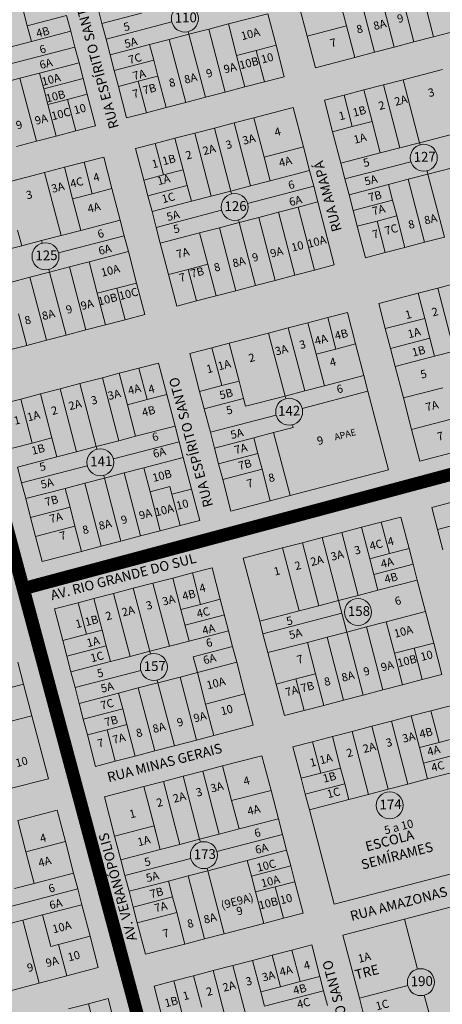
# Model space of a CAD drawing. Units: millimetres. Extents: x 2030 to 15711, y 1387 to 10000.
# Drawn here: x 11008 to 11267, y 5483 to 6088 of the extents above; entities that cross this region are included whole.
import ezdxf
from ezdxf.enums import TextEntityAlignment as Align
from ezdxf.lldxf.tags import DXFTag

# ---------------------------------------------------------------- set-up
doc = ezdxf.new("R2010")
doc.units = ezdxf.units.MM
doc.linetypes.add('CONTÍNUO', pattern=[0])
for name, color, linetype in [('00 - DEMARCAÇÃO DE QUADRAS', 3, 'Continuous'), ('00 - DIVISÃO DE LOTES', 251, 'Continuous'), ('00 - INSTITUCIONAIS', 30, 'Continuous'), ('00 - NÚMERO LOTES', 7, 'CONTÍNUO'), ('00 - PERÍMETROS BAIRROS E CIDADE', 30, 'Continuous'), ('00 - TEXTO RUAS', 7, 'Continuous'), ('CORES BAIRROS', 7, 'Continuous')]:
    doc.layers.add(name, color=color, linetype=linetype)
doc.layers.add('00 - TEXTO QUADRAS', color=4, linetype='CONTÍNUO', lineweight=18)
doc.styles.get("Standard").update_dxf_attribs({"font": 'arial.ttf'})
tags = doc.linetypes.add('Tracejado', pattern=[25, 15, -10]).pattern_tags.tags
tags[6:7] = [DXFTag(74, 4), DXFTag(75, 0), DXFTag(340, '0'), DXFTag(46, 1.0), DXFTag(50, 0.0), DXFTag(44, 0.0), DXFTag(45, 0.0)]
tags[4:5] = [DXFTag(74, 4), DXFTag(75, 0), DXFTag(340, '0'), DXFTag(46, 1.0), DXFTag(50, 0.0), DXFTag(44, 0.0), DXFTag(45, 0.0)]

msp = doc.modelspace()

# ---------------------------------------------------------------- hatches: boundary and pattern name
at = {"layer": 'CORES BAIRROS', "transparency": 33554534}
h = msp.add_hatch(color=1, dxfattribs=at)
h.dxf.hatch_style = 1
h.paths.add_polyline_path([(12261.6, 6586.04), (12134.52, 7058.56), (12209.25, 7107.16), (12124.06, 7427.4), (11246.68, 6853.71), (10750.19, 6709.69), (11010.06, 5738.39), (12389.69, 6107.32), (12376.75, 6154.12), (12327.63, 6335.96)])
h = msp.add_hatch(color=190, dxfattribs=at)
h.dxf.hatch_style = 1
h.paths.add_polyline_path([(10750.24, 6709.51), (9815, 6427.49), (9814.31, 6427.28), (10160.58, 5133.79), (11103.73, 5388.28)])
h = msp.add_hatch(color=130, dxfattribs=at)
h.dxf.hatch_style = 1
h.paths.add_polyline_path([(12441.16, 5921.16), (12389.69, 6107.32), (11010.06, 5738.39), (11122.77, 5317.13), (11372.81, 4374.72), (11489.85, 4407.66), (11853.77, 4509.87), (12771.24, 4736.25), (12582.99, 5411.38), (12529.72, 5603.25)])

# ---------------------------------------------------------------- linework, layer by layer
at = {"layer": '00 - DEMARCAÇÃO DE QUADRAS', "lineweight": 5}
for p, q in [((11058.37, 6085.72), (11055.84, 6095.4)), ((11184.39, 6077.83), (11179.34, 6097.18)), ((11036.7, 6090.52), (11039.23, 6080.84)), ((11060.89, 6076.04), (11058.37, 6085.72)), ((11160.17, 6091.64), (11165.23, 6072.28)), ((11041.75, 6071.16), (11039.23, 6080.84)), ((11286.2, 6083.74), (11262.01, 6077.42)), ((11063.42, 6066.37), (11060.89, 6076.04)), ((11189.44, 6058.47), (11184.39, 6077.83)), ((11249.92, 6074.27), (11237.82, 6071.11)), ((11262.01, 6077.42), (11249.92, 6074.27)), ((11044.28, 6061.49), (11041.75, 6071.16)), ((11165.23, 6072.28), (11170.28, 6052.93)), ((11213.63, 6064.79), (11225.73, 6067.95)), ((11237.82, 6071.11), (11225.73, 6067.95)), ((11044.28, 6061.49), (11046.81, 6051.81)), ((11065.95, 6056.69), (11063.42, 6066.37)), ((11213.63, 6064.79), (11189.44, 6058.47)), ((11068.47, 6047.02), (11065.95, 6056.69)), ((11243.31, 6051.1), (11267.5, 6057.42)), ((11046.81, 6051.81), (11049.33, 6042.14)), ((11158.19, 6049.77), (11146.09, 6046.62)), ((11170.28, 6052.93), (11158.19, 6049.77)), ((11231.21, 6047.94), (11243.31, 6051.1)), ((11073.53, 6027.67), (11068.47, 6047.02)), ((11134, 6043.46), (11121.9, 6040.3)), ((11146.09, 6046.62), (11134, 6043.46)), ((11207.02, 6041.62), (11219.12, 6044.78)), ((11231.21, 6047.94), (11219.12, 6044.78)), ((11049.33, 6042.14), (11054.39, 6022.79)), ((11121.9, 6040.3), (11109.81, 6037.14)), ((11194.93, 6038.47), (11207.02, 6041.62)), ((11199.98, 6019.11), (11194.93, 6038.47)), ((11097.71, 6033.98), (11085.62, 6030.83)), ((11097.71, 6033.98), (11109.81, 6037.14)), ((11151.57, 6027.71), (11175.76, 6034.03)), ((11175.76, 6034.03), (11182.08, 6009.84)), ((11085.62, 6030.83), (11073.53, 6027.67)), ((11139.48, 6024.55), (11151.57, 6027.71)), ((11042.29, 6019.63), (11030.2, 6016.47)), ((11054.39, 6022.79), (11042.29, 6019.63)), ((11115.29, 6018.24), (11127.38, 6021.39)), ((11127.38, 6021.39), (11139.48, 6024.55)), ((11205.04, 5999.76), (11199.98, 6019.11)), ((11018.1, 6013.31), (11006.01, 6010.15)), ((11030.2, 6016.47), (11018.1, 6013.31)), ((11091.1, 6011.92), (11103.19, 6015.08)), ((11115.29, 6018.24), (11103.19, 6015.08)), ((11079.01, 6008.76), (11091.1, 6011.92)), ((11084.06, 5989.41), (11079.01, 6008.76)), ((11182.08, 6009.84), (11185.87, 5995.33)), ((11047.37, 6000.41), (11059.47, 6003.57)), ((11059.47, 6003.57), (11064.52, 5984.22)), ((11023.19, 5994.1), (11035.28, 5997.26)), ((11035.28, 5997.26), (11047.37, 6000.41)), ((11188.39, 5985.65), (11185.87, 5995.33)), ((11207.56, 5990.09), (11205.04, 5999.76)), ((11023.19, 5994.1), (10999, 5987.78)), ((11086.59, 5979.74), (11084.06, 5989.41)), ((11210.09, 5980.41), (11207.56, 5990.09)), ((11064.52, 5984.22), (11069.58, 5964.87)), ((11188.39, 5985.65), (11190.92, 5975.97)), ((11089.11, 5970.06), (11086.59, 5979.74)), ((11212.62, 5970.74), (11210.09, 5980.41)), ((11190.92, 5975.97), (11201.03, 5937.27)), ((11215.14, 5961.06), (11212.62, 5970.74)), ((11072.1, 5955.19), (11069.58, 5964.87)), ((11091.64, 5960.38), (11089.11, 5970.06)), ((11094.17, 5950.71), (11091.64, 5960.38)), ((11220.2, 5941.71), (11215.14, 5961.06)), ((11074.63, 5945.52), (11072.1, 5955.19)), ((11268.57, 5954.34), (11256.48, 5951.19)), ((11099.22, 5931.36), (11094.17, 5950.71)), ((11244.38, 5948.03), (11232.29, 5944.87)), ((11244.38, 5948.03), (11256.48, 5951.19)), ((11074.63, 5945.52), (11079.68, 5926.17)), ((11232.29, 5944.87), (11220.2, 5941.71)), ((11201.03, 5937.27), (11188.93, 5934.11)), ((11104.27, 5912.01), (11099.22, 5931.36)), ((11176.84, 5930.96), (11164.74, 5927.8)), ((11188.93, 5934.11), (11176.84, 5930.96)), ((11079.68, 5926.17), (11084.73, 5906.82)), ((11152.65, 5924.64), (11140.56, 5921.48)), ((11164.74, 5927.8), (11152.65, 5924.64)), ((11264.56, 5923.06), (11252.47, 5919.91)), ((11264.56, 5923.06), (11276.66, 5926.22)), ((11128.46, 5918.32), (11116.37, 5915.16)), ((11128.46, 5918.32), (11140.56, 5921.48)), ((11228.28, 5913.59), (11252.47, 5919.91)), ((11116.37, 5915.16), (11104.27, 5912.01)), ((11232.31, 5898.16), (11228.28, 5913.59)), ((11084.73, 5906.82), (11072.64, 5903.66)), ((11184.86, 5901.78), (11196.95, 5904.94)), ((11196.95, 5904.94), (11209.04, 5908.1)), ((11209.04, 5908.1), (11214.1, 5888.75)), ((11060.55, 5900.5), (11048.45, 5897.34)), ((11072.64, 5903.66), (11060.55, 5900.5)), ((11160.67, 5895.46), (11172.76, 5898.62)), ((11172.76, 5898.62), (11184.86, 5901.78)), ((11235.51, 5885.92), (11232.31, 5898.16)), ((11036.36, 5894.18), (11024.26, 5891.03)), ((11048.45, 5897.34), (11036.36, 5894.18)), ((11160.67, 5895.46), (11136.48, 5889.15)), ((11012.17, 5887.87), (11000.07, 5884.71)), ((11012.17, 5887.87), (11024.26, 5891.03)), ((11112.29, 5882.83), (11125.83, 5886.37)), ((11125.83, 5886.37), (11136.48, 5889.15)), ((11214.1, 5888.75), (11219.15, 5869.39)), ((11118.35, 5859.61), (11112.29, 5882.83)), ((11238.39, 5874.89), (11235.51, 5885.92)), ((11081.04, 5873.87), (11093.13, 5877.03)), ((11093.13, 5877.03), (11098.19, 5857.68)), ((11243.44, 5855.54), (11238.39, 5874.89)), ((11044.75, 5864.4), (11058.62, 5868.02)), ((11058.62, 5868.02), (11068.94, 5870.72)), ((11068.94, 5870.72), (11081.04, 5873.87)), ((11219.15, 5869.39), (11221.68, 5859.72)), ((11032.66, 5861.24), (11044.75, 5864.4)), ((11008.47, 5854.92), (11020.57, 5858.08)), ((11032.66, 5861.24), (11020.57, 5858.08)), ((11098.19, 5857.68), (11103.24, 5838.33)), ((11121.13, 5848.97), (11118.35, 5859.61)), ((11221.68, 5859.72), (11234.31, 5811.34)), ((10996.38, 5851.77), (11008.47, 5854.92)), ((11248.49, 5836.19), (11243.44, 5855.54)), ((11124.92, 5834.45), (11121.13, 5848.97)), ((11103.24, 5838.33), (11105.77, 5828.66)), ((11127.45, 5824.78), (11124.92, 5834.45)), ((11253.55, 5816.83), (11248.49, 5836.19)), ((11108.29, 5818.98), (11105.77, 5828.66)), ((11129.98, 5815.1), (11127.45, 5824.78)), ((11277.74, 5823.15), (11253.55, 5816.83)), ((11108.29, 5818.98), (11113.35, 5799.63)), ((11132.5, 5805.43), (11129.98, 5815.1)), ((11009.01, 5803.39), (11006.48, 5813.06)), ((11234.31, 5811.34), (11173.84, 5795.55)), ((11011.54, 5793.71), (11009.01, 5803.39)), ((11137.56, 5786.07), (11132.5, 5805.43)), ((11113.35, 5799.63), (11118.4, 5780.28)), ((11161.74, 5792.39), (11173.84, 5795.55)), ((11014.57, 5782.1), (11011.54, 5793.71)), ((11161.74, 5792.39), (11137.56, 5786.07)), ((11260.91, 5788.31), (11280.26, 5793.37)), ((11264.45, 5774.77), (11260.91, 5788.31)), ((11017.6, 5770.49), (11014.57, 5782.1)), ((11106.3, 5777.12), (11094.21, 5773.96)), ((11118.4, 5780.28), (11106.3, 5777.12)), ((11217.68, 5776.1), (11229.77, 5779.26)), ((11229.77, 5779.26), (11241.86, 5782.42)), ((11241.86, 5782.42), (11246.92, 5763.07)), ((11094.21, 5773.96), (11082.12, 5770.8)), ((11193.49, 5769.78), (11205.58, 5772.94)), ((11205.58, 5772.94), (11217.68, 5776.1)), ((11267.73, 5762.19), (11264.45, 5774.77)), ((11021.64, 5755.01), (11017.6, 5770.49)), ((11070.02, 5767.64), (11057.93, 5764.49)), ((11082.12, 5770.8), (11070.02, 5767.64)), ((11169.3, 5763.47), (11181.39, 5766.63)), ((11181.39, 5766.63), (11193.49, 5769.78)), ((11045.83, 5761.33), (11021.64, 5755.01)), ((11045.83, 5761.33), (11057.93, 5764.49)), ((11145.11, 5757.15), (11169.3, 5763.47)), ((11246.92, 5763.07), (11249.44, 5753.39)), ((11155.22, 5718.45), (11145.11, 5757.15)), ((11249.44, 5753.39), (11251.97, 5743.71)), ((11101.79, 5744.93), (11113.88, 5748.09)), ((11113.88, 5748.09), (11125.98, 5751.25)), ((11125.98, 5751.25), (11131.03, 5731.9)), ((11077.6, 5738.62), (11089.7, 5741.78)), ((11089.7, 5741.78), (11101.79, 5744.93)), ((11251.97, 5743.71), (11257.02, 5724.36)), ((11065.51, 5735.46), (11053.41, 5732.3)), ((11065.51, 5735.46), (11077.6, 5738.62)), ((11029.22, 5725.98), (11043.74, 5729.77)), ((11043.74, 5729.77), (11053.41, 5732.3)), ((11131.03, 5731.9), (11136.09, 5712.55)), ((11034.28, 5706.63), (11029.22, 5725.98)), ((11257.02, 5724.36), (11262.08, 5705.01)), ((11157.24, 5710.71), (11155.22, 5718.45)), ((11136.09, 5712.55), (11138.61, 5702.87)), ((11160.27, 5699.1), (11157.24, 5710.71)), ((11036.8, 5696.96), (11034.28, 5706.63)), ((11262.08, 5705.01), (11267.13, 5685.66)), ((11138.61, 5702.87), (11141.14, 5693.2)), ((11165.32, 5679.75), (11160.27, 5699.1)), ((11006.77, 5693.25), (11010.3, 5679.7)), ((11039.33, 5687.28), (11036.8, 5696.96)), ((11141.14, 5693.2), (11146.19, 5673.85)), ((11041.86, 5677.61), (11039.33, 5687.28)), ((11255.04, 5682.5), (11242.94, 5679.34)), ((11267.13, 5685.66), (11255.04, 5682.5)), ((11010.3, 5679.7), (11015.36, 5660.35)), ((11044.38, 5667.93), (11041.86, 5677.61)), ((11170.37, 5660.4), (11165.32, 5679.75)), ((11230.85, 5676.19), (11218.75, 5673.03)), ((11242.94, 5679.34), (11230.85, 5676.19)), ((11146.19, 5673.85), (11151.24, 5654.5)), ((11194.56, 5666.71), (11206.66, 5669.87)), ((11218.75, 5673.03), (11206.66, 5669.87)), ((11046.91, 5658.26), (11044.38, 5667.93)), ((11182.47, 5663.55), (11170.37, 5660.4)), ((11194.56, 5666.71), (11182.47, 5663.55)), ((11248.19, 5660.17), (11260.29, 5663.33)), ((11260.29, 5663.33), (11272.38, 5666.49)), ((11015.36, 5660.35), (11025.46, 5621.65)), ((11049.44, 5648.58), (11046.91, 5658.26)), ((11224, 5653.85), (11236.1, 5657.01)), ((11236.1, 5657.01), (11248.19, 5660.17)), ((11151.24, 5654.5), (11127.06, 5648.18)), ((11211.91, 5650.69), (11199.82, 5647.54)), ((11211.91, 5650.69), (11224, 5653.85)), ((11054.49, 5629.23), (11049.44, 5648.58)), ((11116.41, 5645.4), (11102.87, 5641.86)), ((11127.06, 5648.18), (11116.41, 5645.4)), ((11175.63, 5641.22), (11187.72, 5644.38)), ((11187.72, 5644.38), (11199.82, 5647.54)), ((11078.68, 5635.55), (11090.77, 5638.7)), ((11102.87, 5641.86), (11090.77, 5638.7)), ((11180.68, 5621.87), (11175.63, 5641.22)), ((11066.58, 5632.39), (11054.49, 5629.23)), ((11078.68, 5635.55), (11066.58, 5632.39)), ((11132.42, 5629.46), (11156.61, 5635.77)), ((11156.61, 5635.77), (11162.17, 5614.49)), ((11108.23, 5623.14), (11120.33, 5626.3)), ((11120.33, 5626.3), (11132.42, 5629.46)), ((11025.46, 5621.65), (11001.27, 5615.33)), ((11096.14, 5619.98), (11084.04, 5616.82)), ((11096.14, 5619.98), (11108.23, 5623.14)), ((11183.21, 5612.19), (11180.68, 5621.87)), ((11059.86, 5610.51), (11084.04, 5616.82)), ((11162.17, 5614.49), (11166.72, 5597.07)), ((11066.17, 5586.32), (11059.86, 5610.51)), ((11185.73, 5602.52), (11183.21, 5612.19)), ((11006.68, 5595.99), (11030.87, 5602.31)), ((11030.87, 5602.31), (11035.92, 5582.96)), ((11200.89, 5544.46), (11185.73, 5602.52)), ((11166.72, 5597.07), (11169.24, 5587.39)), ((11069.96, 5571.8), (11066.17, 5586.32)), ((11171.77, 5577.72), (11169.24, 5587.39)), ((11035.92, 5582.96), (11040.98, 5563.6)), ((11171.77, 5577.72), (11174.3, 5568.04)), ((11072.49, 5562.13), (11069.96, 5571.8)), ((11174.3, 5568.04), (11176.82, 5558.37)), ((11297.65, 5569.73), (11200.89, 5544.46)), ((11040.98, 5563.6), (11043.5, 5553.93)), ((11075.02, 5552.45), (11072.49, 5562.13)), ((11046.03, 5544.25), (11043.5, 5553.93)), ((11176.82, 5558.37), (11181.88, 5539.02)), ((11077.54, 5542.78), (11075.02, 5552.45)), ((11303.07, 5550.76), (11244.05, 5535.34)), ((11046.03, 5544.25), (11051.08, 5524.9)), ((11080.07, 5533.1), (11077.54, 5542.78)), ((11169.78, 5535.86), (11157.69, 5532.7)), ((11181.88, 5539.02), (11169.78, 5535.86)), ((11206.31, 5525.49), (11244.05, 5535.34)), ((11085.12, 5513.75), (11080.07, 5533.1)), ((11157.69, 5532.7), (11133.5, 5526.38)), ((11051.08, 5524.9), (11056.14, 5505.55)), ((11109.31, 5520.07), (11121.41, 5523.23)), ((11133.5, 5526.38), (11121.41, 5523.23)), ((11216.42, 5486.79), (11206.31, 5525.49)), ((11109.31, 5520.07), (11085.12, 5513.75)), ((11175.02, 5516.37), (11187.12, 5519.53)), ((11187.12, 5519.53), (11192.17, 5500.18)), ((11150.83, 5510.05), (11162.93, 5513.21)), ((11162.93, 5513.21), (11175.02, 5516.37)), ((11056.14, 5505.55), (11036.79, 5500.5)), ((11138.74, 5506.89), (11126.64, 5503.74)), ((11138.74, 5506.89), (11150.83, 5510.05)), ((11036.79, 5500.5), (11019.85, 5496.08)), ((11102.46, 5497.42), (11114.55, 5500.58)), ((11126.64, 5503.74), (11114.55, 5500.58)), ((11192.17, 5500.18), (11194.47, 5491.37)), ((11019.85, 5496.08), (10995.66, 5489.76)), ((11090.36, 5494.26), (11102.46, 5497.42)), ((11095.41, 5474.91), (11090.36, 5494.26)), ((11194.47, 5491.37), (11196.84, 5482.28)), ((11221.47, 5467.44), (11216.42, 5486.79)), ((11037.92, 5480.21), (11050.01, 5483.37)), ((11050.01, 5483.37), (11062.11, 5486.52)), ((11062.11, 5486.52), (11067.16, 5467.17))]:
    msp.add_line(p, q, dxfattribs=at)
at = {"layer": '00 - DIVISÃO DE LOTES', "lineweight": 5}
for p, q in [((11249.92, 6074.27), (11239.81, 6112.97)), ((11225.73, 6067.95), (11215.62, 6106.65)), ((11227.72, 6109.81), (11237.82, 6071.11)), ((11203.53, 6103.49), (11208.58, 6084.14)), ((11009.98, 6093.87), (11012.51, 6084.2)), ((11082.55, 6092.04), (11058.37, 6085.72)), ((11256.96, 6096.78), (11262.01, 6077.42)), ((11036.7, 6090.52), (11012.51, 6084.2)), ((11101.26, 6086.59), (11060.89, 6076.04)), ((11135.99, 6085.32), (11160.17, 6091.64)), ((11015.04, 6074.52), (11012.51, 6084.2)), ((11039.23, 6080.84), (11015.04, 6074.52)), ((11111.36, 6080.67), (11111.8, 6079)), ((11111.8, 6079), (11123.89, 6082.16)), ((11123.89, 6082.16), (11135.99, 6085.32)), ((11123.89, 6082.16), (11134, 6043.46)), ((11135.99, 6085.32), (11141.04, 6065.97)), ((11184.39, 6077.83), (11208.58, 6084.14)), ((11208.58, 6084.14), (11213.63, 6064.79)), ((11015.04, 6074.52), (10990.85, 6068.21)), ((11099.7, 6075.84), (11087.61, 6072.69)), ((11111.8, 6079), (11099.7, 6075.84)), ((11109.81, 6037.14), (11099.7, 6075.84)), ((11121.9, 6040.3), (11111.8, 6079)), ((11001.38, 6060.62), (11041.75, 6071.16)), ((11087.61, 6072.69), (11063.42, 6066.37)), ((11087.61, 6072.69), (11090.13, 6063.01)), ((11153.13, 6069.13), (11141.04, 6065.97)), ((11165.23, 6072.28), (11153.13, 6069.13)), ((11158.19, 6049.77), (11153.13, 6069.13)), ((11020.09, 6055.17), (11044.28, 6061.49)), ((11065.95, 6056.69), (11090.13, 6063.01)), ((11090.13, 6063.01), (11092.66, 6053.33)), ((11141.04, 6065.97), (11146.09, 6046.62)), ((10995.9, 6048.86), (11008, 6052.01)), ((11008, 6052.01), (11020.09, 6055.17)), ((11008, 6052.01), (11018.1, 6013.31)), ((11020.09, 6055.17), (11022.62, 6045.5)), ((11022.62, 6045.5), (11046.81, 6051.81)), ((11080.57, 6050.18), (11068.47, 6047.02)), ((11092.66, 6053.33), (11080.57, 6050.18)), ((11080.57, 6050.18), (11085.62, 6030.83)), ((11092.66, 6053.33), (11097.71, 6033.98)), ((11243.31, 6051.1), (11253.41, 6012.4)), ((11022.62, 6045.5), (11025.14, 6035.82)), ((11219.12, 6044.78), (11224.17, 6025.43)), ((11241.32, 6009.24), (11231.21, 6047.94)), ((11037.24, 6038.98), (11025.14, 6035.82)), ((11049.33, 6042.14), (11037.24, 6038.98)), ((11037.24, 6038.98), (11042.29, 6019.63)), ((11212.08, 6022.27), (11207.02, 6041.62)), ((11030.2, 6016.47), (11025.14, 6035.82)), ((11151.57, 6027.71), (11157.89, 6003.52)), ((11224.17, 6025.43), (11212.08, 6022.27)), ((11224.17, 6025.43), (11229.23, 6006.08)), ((11127.38, 6021.39), (11137.49, 5982.69)), ((11149.58, 5985.85), (11139.48, 6024.55)), ((11199.98, 6019.11), (11212.08, 6022.27)), ((11103.19, 6015.08), (11108.25, 5995.73)), ((11125.4, 5979.53), (11115.29, 6018.24)), ((11277.6, 6018.71), (11253.41, 6012.4)), ((11091.1, 6011.92), (11096.15, 5992.57)), ((11182.08, 6009.84), (11157.89, 6003.52)), ((11229.23, 6006.08), (11241.32, 6009.24)), ((11253.41, 6012.4), (11241.32, 6009.24)), ((11253.41, 6012.4), (11253.75, 6011.11)), ((11157.89, 6003.52), (11161.68, 5989.01)), ((11205.04, 5999.76), (11229.23, 6006.08)), ((11040.33, 5977.9), (11035.28, 5997.26)), ((11052.43, 5981.06), (11047.37, 6000.41)), ((11096.15, 5992.57), (11108.25, 5995.73)), ((11108.25, 5995.73), (11110.77, 5986.05)), ((11185.87, 5995.33), (11161.68, 5989.01)), ((11248.06, 6000.66), (11207.56, 5990.09)), ((11257.93, 5995.1), (11258.47, 5993.05)), ((11258.47, 5993.05), (11282.66, 5999.36)), ((11033.29, 5955.4), (11023.19, 5994.1)), ((11084.06, 5989.41), (11096.15, 5992.57)), ((11161.68, 5989.01), (11149.58, 5985.85)), ((11246.37, 5989.89), (11234.28, 5986.73)), ((11258.47, 5993.05), (11246.37, 5989.89)), ((11256.48, 5951.19), (11246.37, 5989.89)), ((11268.57, 5954.34), (11258.47, 5993.05)), ((11052.43, 5981.06), (11064.52, 5984.22)), ((11086.59, 5979.74), (11110.77, 5986.05)), ((11110.77, 5986.05), (11113.3, 5976.38)), ((11149.58, 5985.85), (11137.49, 5982.69)), ((11147.82, 5975.05), (11188.39, 5985.65)), ((11234.28, 5986.73), (11210.09, 5980.41)), ((11234.28, 5986.73), (11236.81, 5977.05)), ((11040.33, 5977.9), (11052.43, 5981.06)), ((11045.39, 5958.55), (11040.33, 5977.9)), ((11113.3, 5976.38), (11125.4, 5979.53)), ((11137.49, 5982.69), (11125.4, 5979.53)), ((11137.49, 5982.69), (11137.96, 5980.9)), ((11236.81, 5977.05), (11212.62, 5970.74)), ((11236.81, 5977.05), (11239.33, 5967.38)), ((11089.11, 5970.06), (11113.3, 5976.38)), ((11091.64, 5960.38), (11131.8, 5970.87)), ((11178.83, 5972.82), (11166.73, 5969.66)), ((11190.92, 5975.97), (11178.83, 5972.82)), ((11178.83, 5972.82), (11188.93, 5934.11)), ((11069.58, 5964.87), (11045.39, 5958.55)), ((11069.58, 5964.87), (11045.39, 5958.55)), ((11142.54, 5963.34), (11142.14, 5964.9)), ((11142.54, 5963.34), (11154.64, 5966.5)), ((11154.64, 5966.5), (11166.73, 5969.66)), ((11154.64, 5966.5), (11164.74, 5927.8)), ((11166.73, 5969.66), (11176.84, 5930.96)), ((11239.33, 5967.38), (11227.24, 5964.22)), ((11239.33, 5967.38), (11244.38, 5948.03)), ((11006.58, 5958.75), (11009.1, 5949.08)), ((11130.45, 5960.18), (11118.35, 5957.02)), ((11142.54, 5963.34), (11130.45, 5960.18)), ((11140.56, 5921.48), (11130.45, 5960.18)), ((11152.65, 5924.64), (11142.54, 5963.34)), ((11227.24, 5964.22), (11215.14, 5961.06)), ((11232.29, 5944.87), (11227.24, 5964.22)), ((11033.29, 5955.4), (11021.2, 5952.24)), ((11072.1, 5955.19), (11031.73, 5944.65)), ((11045.39, 5958.55), (11033.29, 5955.4)), ((11118.35, 5957.02), (11094.17, 5950.71)), ((11118.35, 5957.02), (11123.41, 5937.67)), ((11009.1, 5949.08), (10972.82, 5939.6)), ((11009.1, 5949.08), (11021.2, 5952.24)), ((11021.2, 5952.24), (11021.63, 5950.57)), ((11050.44, 5939.2), (11074.63, 5945.52)), ((11025.81, 5934.55), (11026.25, 5932.89)), ((11026.25, 5932.89), (11038.35, 5936.04)), ((11038.35, 5936.04), (11050.44, 5939.2)), ((11048.45, 5897.34), (11038.35, 5936.04)), ((11055.49, 5919.85), (11050.44, 5939.2)), ((11099.22, 5931.36), (11111.31, 5934.52)), ((11123.41, 5937.67), (11111.31, 5934.52)), ((11116.37, 5915.16), (11111.31, 5934.52)), ((11123.41, 5937.67), (11128.46, 5918.32)), ((11014.16, 5929.73), (11002.06, 5926.57)), ((11026.25, 5932.89), (11014.16, 5929.73)), ((11024.26, 5891.03), (11014.16, 5929.73)), ((11036.36, 5894.18), (11026.25, 5932.89)), ((11067.59, 5923.01), (11055.49, 5919.85)), ((11067.59, 5923.01), (11079.68, 5926.17)), ((11072.64, 5903.66), (11067.59, 5923.01)), ((11274.67, 5884.36), (11264.56, 5923.06)), ((11060.55, 5900.5), (11055.49, 5919.85)), ((11252.47, 5919.91), (11256.5, 5904.47)), ((11007.12, 5907.22), (11012.17, 5887.87)), ((11196.95, 5904.94), (11202, 5885.59)), ((11256.5, 5904.47), (11232.31, 5898.16)), ((11256.5, 5904.47), (11259.7, 5892.23)), ((11182.87, 5859.92), (11172.76, 5898.62)), ((11189.91, 5882.43), (11184.86, 5901.78)), ((11170.77, 5856.76), (11160.67, 5895.46)), ((11235.51, 5885.92), (11259.7, 5892.23)), ((11259.7, 5892.23), (11262.58, 5881.2)), ((11131.9, 5863.15), (11125.83, 5886.37)), ((11136.48, 5889.15), (11142.54, 5865.93)), ((11202, 5885.59), (11214.1, 5888.75)), ((11202, 5885.59), (11189.91, 5882.43)), ((11189.91, 5882.43), (11194.96, 5863.08)), ((11262.58, 5881.2), (11238.39, 5874.89)), ((11262.58, 5881.2), (11274.67, 5884.36)), ((11068.73, 5829.32), (11058.62, 5868.02)), ((11074, 5851.37), (11068.94, 5870.72)), ((11086.09, 5854.52), (11081.04, 5873.87)), ((11219.15, 5869.39), (11194.96, 5863.08)), ((11044.75, 5864.4), (11054.86, 5825.7)), ((11131.9, 5863.15), (11118.35, 5859.61)), ((11131.9, 5863.15), (11142.54, 5865.93)), ((11142.54, 5865.93), (11145.32, 5855.28)), ((11182.87, 5859.92), (11194.96, 5863.08)), ((11267.63, 5861.85), (11243.44, 5855.54)), ((11020.57, 5858.08), (11027.64, 5830.99)), ((11042.77, 5822.54), (11032.66, 5861.24)), ((11086.09, 5854.52), (11098.19, 5857.68)), ((11146.58, 5850.44), (11170.77, 5856.76)), ((11170.77, 5856.76), (11182.87, 5859.92)), ((11171.21, 5855.09), (11170.77, 5856.76)), ((11221.68, 5859.72), (11181.31, 5849.18)), ((11015.55, 5827.83), (11008.47, 5854.92)), ((11074, 5851.37), (11086.09, 5854.52)), ((11074, 5851.37), (11079.05, 5832.01)), ((11121.13, 5848.97), (11145.32, 5855.28)), ((11145.32, 5855.28), (11146.58, 5850.44)), ((11124.92, 5834.45), (11165.29, 5844.99)), ((11079.05, 5832.01), (11103.24, 5838.33)), ((11175.83, 5837.41), (11175.39, 5839.08)), ((11272.68, 5842.5), (11248.49, 5836.19)), ((11079.05, 5832.01), (11068.73, 5829.32)), ((11163.73, 5834.25), (11151.64, 5831.09)), ((11163.73, 5834.25), (11175.83, 5837.41)), ((11173.84, 5795.55), (11163.73, 5834.25)), ((11003.45, 5824.68), (11015.55, 5827.83)), ((11027.64, 5830.99), (11015.55, 5827.83)), ((11027.64, 5830.99), (11030.67, 5819.38)), ((11054.86, 5825.7), (11042.77, 5822.54)), ((11054.86, 5825.7), (11068.73, 5829.32)), ((11055.3, 5824.03), (11054.86, 5825.7)), ((11105.77, 5828.66), (11065.39, 5818.11)), ((11151.64, 5831.09), (11127.45, 5824.78)), ((11151.64, 5831.09), (11154.16, 5821.42)), ((11030.67, 5819.38), (11042.77, 5822.54)), ((11129.98, 5815.1), (11154.16, 5821.42)), ((11154.16, 5821.42), (11156.69, 5811.74)), ((11006.48, 5813.06), (11030.67, 5819.38)), ((11049.38, 5813.93), (11009.01, 5803.39)), ((11084.1, 5812.66), (11108.29, 5818.98)), ((11059.48, 5808.02), (11059.91, 5806.35)), ((11059.91, 5806.35), (11072.01, 5809.5)), ((11072.01, 5809.5), (11084.1, 5812.66)), ((11082.12, 5770.8), (11072.01, 5809.5)), ((11087.94, 5797.96), (11084.1, 5812.66)), ((11156.69, 5811.74), (11132.5, 5805.43)), ((11156.69, 5811.74), (11161.74, 5792.39)), ((11047.82, 5803.19), (11035.73, 5800.03)), ((11059.91, 5806.35), (11047.82, 5803.19)), ((11057.93, 5764.49), (11047.82, 5803.19)), ((11059.91, 5806.35), (11070.02, 5767.64)), ((11035.73, 5800.03), (11011.54, 5793.71)), ((11035.73, 5800.03), (11038.76, 5788.42)), ((11100.04, 5801.11), (11087.94, 5797.96)), ((11094.21, 5773.96), (11087.94, 5797.96)), ((11101.25, 5796.47), (11100.04, 5801.11)), ((11101.25, 5796.47), (11113.35, 5799.63)), ((11101.25, 5796.47), (11106.3, 5777.12)), ((11038.76, 5788.42), (11014.57, 5782.1)), ((11038.76, 5788.42), (11041.79, 5776.81)), ((11229.77, 5779.26), (11234.82, 5759.91)), ((11264.45, 5774.77), (11283.8, 5779.82)), ((11041.79, 5776.81), (11017.6, 5770.49)), ((11041.79, 5776.81), (11045.83, 5761.33)), ((11215.69, 5734.24), (11205.58, 5772.94)), ((11222.73, 5756.75), (11217.68, 5776.1)), ((11181.39, 5766.63), (11191.5, 5727.92)), ((11193.49, 5769.78), (11203.59, 5731.08)), ((11179.4, 5724.76), (11169.3, 5763.47)), ((11234.82, 5759.91), (11222.73, 5756.75)), ((11246.92, 5763.07), (11234.82, 5759.91)), ((11225.26, 5747.07), (11222.73, 5756.75)), ((11249.44, 5753.39), (11225.26, 5747.07)), ((11113.88, 5748.09), (11118.94, 5728.74)), ((11225.26, 5747.07), (11227.78, 5737.4)), ((11099.8, 5703.07), (11089.7, 5741.78)), ((11101.79, 5744.93), (11106.84, 5725.58)), ((11227.78, 5737.4), (11251.97, 5743.71)), ((11075.61, 5696.76), (11065.51, 5735.46)), ((11077.6, 5738.62), (11087.71, 5699.92)), ((11227.78, 5737.4), (11215.69, 5734.24)), ((11043.74, 5729.77), (11048.79, 5710.42)), ((11053.41, 5732.3), (11058.47, 5712.95)), ((11118.94, 5728.74), (11106.84, 5725.58)), ((11118.94, 5728.74), (11131.03, 5731.9)), ((11203.59, 5731.08), (11191.5, 5727.92)), ((11203.59, 5731.08), (11215.69, 5734.24)), ((11203.59, 5731.08), (11205.61, 5723.34)), ((11204.03, 5729.41), (11203.59, 5731.08)), ((11205.61, 5723.34), (11204.03, 5729.41)), ((11111.9, 5706.23), (11106.84, 5725.58)), ((11179.4, 5724.76), (11155.22, 5718.45)), ((11157.24, 5710.71), (11205.61, 5723.34)), ((11191.5, 5727.92), (11179.4, 5724.76)), ((11205.61, 5723.34), (11208.65, 5711.73)), ((11208.21, 5713.4), (11205.61, 5723.34)), ((11232.83, 5718.05), (11257.02, 5724.36)), ((11109.37, 5715.91), (11133.56, 5722.22)), ((11220.74, 5714.89), (11232.83, 5718.05)), ((11237.89, 5698.7), (11232.83, 5718.05)), ((11058.47, 5712.95), (11048.79, 5710.42)), ((11058.47, 5712.95), (11060.99, 5703.27)), ((11136.09, 5712.55), (11111.9, 5706.23)), ((11196.55, 5708.57), (11208.65, 5711.73)), ((11208.65, 5711.73), (11208.21, 5713.4)), ((11208.65, 5711.73), (11220.74, 5714.89)), ((11218.75, 5673.03), (11208.65, 5711.73)), ((11220.74, 5714.89), (11230.85, 5676.19)), ((11034.28, 5706.63), (11048.79, 5710.42)), ((11099.8, 5703.07), (11111.9, 5706.23)), ((11184.46, 5705.41), (11160.27, 5699.1)), ((11196.55, 5708.57), (11184.46, 5705.41)), ((11184.46, 5705.41), (11189.51, 5686.06)), ((11206.66, 5669.87), (11196.55, 5708.57)), ((11249.98, 5701.85), (11262.08, 5705.01)), ((11060.99, 5703.27), (11036.8, 5696.96)), ((11060.99, 5703.27), (11063.52, 5693.6)), ((11087.71, 5699.92), (11075.61, 5696.76)), ((11087.71, 5699.92), (11099.8, 5703.07)), ((11087.71, 5699.92), (11088.14, 5698.25)), ((11114.42, 5696.56), (11138.61, 5702.87)), ((11237.89, 5698.7), (11249.98, 5701.85)), ((11242.94, 5679.34), (11237.89, 5698.7)), ((11255.04, 5682.5), (11249.98, 5701.85)), ((11039.33, 5687.28), (11063.52, 5693.6)), ((11063.52, 5693.6), (11075.61, 5696.76)), ((11116.95, 5686.88), (11114.42, 5696.56)), ((11141.14, 5693.2), (11116.95, 5686.88)), ((11082.23, 5688.15), (11041.86, 5677.61)), ((11116.95, 5686.88), (11106.31, 5684.1)), ((11116.95, 5686.88), (11122, 5667.53)), ((11092.76, 5680.56), (11080.67, 5677.41)), ((11092.76, 5680.56), (11092.32, 5682.23)), ((11106.31, 5684.1), (11092.76, 5680.56)), ((11102.87, 5641.86), (11092.76, 5680.56)), ((11116.41, 5645.4), (11106.31, 5684.1)), ((11165.32, 5679.75), (11177.42, 5682.9)), ((11189.51, 5686.06), (11177.42, 5682.9)), ((11177.42, 5682.9), (11182.47, 5663.55)), ((11189.51, 5686.06), (11194.56, 5666.71)), ((11010.3, 5679.7), (10986.11, 5673.39)), ((11080.67, 5677.41), (11068.57, 5674.25)), ((11090.77, 5638.7), (11080.67, 5677.41)), ((11068.57, 5674.25), (11044.38, 5667.93)), ((11068.57, 5674.25), (11071.1, 5664.57)), ((11122, 5667.53), (11146.19, 5673.85)), ((11046.91, 5658.26), (11071.1, 5664.57)), ((11071.1, 5664.57), (11073.63, 5654.9)), ((11127.06, 5648.18), (11122, 5667.53)), ((11265.34, 5643.98), (11260.29, 5663.33)), ((11015.36, 5660.35), (10991.17, 5654.03)), ((11236.1, 5657.01), (11246.2, 5618.31)), ((11253.25, 5640.82), (11248.19, 5660.17)), ((11061.53, 5651.74), (11049.44, 5648.58)), ((11061.53, 5651.74), (11073.63, 5654.9)), ((11066.58, 5632.39), (11061.53, 5651.74)), ((11073.63, 5654.9), (11078.68, 5635.55)), ((11222.02, 5611.99), (11211.91, 5650.69)), ((11224, 5653.85), (11234.11, 5615.15)), ((11192.77, 5625.03), (11187.72, 5644.38)), ((11199.82, 5647.54), (11204.87, 5628.19)), ((11277.43, 5647.14), (11265.34, 5643.98)), ((11265.34, 5643.98), (11253.25, 5640.82)), ((11253.25, 5640.82), (11255.77, 5631.14)), ((11279.96, 5637.46), (11255.77, 5631.14)), ((11120.33, 5626.3), (11130.43, 5587.59)), ((11137.98, 5608.17), (11132.42, 5629.46)), ((11204.87, 5628.19), (11192.77, 5625.03)), ((11204.87, 5628.19), (11207.4, 5618.51)), ((11255.77, 5631.14), (11258.3, 5621.47)), ((11258.3, 5621.47), (11282.49, 5627.78)), ((11106.25, 5581.28), (11096.14, 5619.98)), ((11118.34, 5584.44), (11108.23, 5623.14)), ((11192.77, 5625.03), (11180.68, 5621.87)), ((11246.2, 5618.31), (11258.3, 5621.47)), ((11084.04, 5616.82), (11089.1, 5597.47)), ((11084.04, 5616.82), (11090.36, 5592.63)), ((11137.98, 5608.17), (11162.17, 5614.49)), ((11207.4, 5618.51), (11183.21, 5612.19)), ((11207.4, 5618.51), (11209.92, 5608.83)), ((11222.02, 5611.99), (11234.11, 5615.15)), ((11234.11, 5615.15), (11246.2, 5618.31)), ((11137.98, 5608.17), (11142.53, 5590.75)), ((11209.92, 5608.83), (11185.73, 5602.52)), ((11209.92, 5608.83), (11222.02, 5611.99)), ((11006.68, 5595.99), (11011.73, 5576.64)), ((11089.1, 5597.47), (11094.15, 5578.12)), ((11166.72, 5597.07), (11142.53, 5590.75)), ((11066.17, 5586.32), (11090.36, 5592.63)), ((11090.36, 5592.63), (11094.15, 5578.12)), ((11142.53, 5590.75), (11130.43, 5587.59)), ((11130.43, 5587.59), (11142.53, 5590.75)), ((11118.34, 5584.44), (11106.25, 5581.28)), ((11130.43, 5587.59), (11118.34, 5584.44)), ((11118.34, 5584.44), (11130.43, 5587.59)), ((11118.34, 5584.44), (11118.8, 5582.67)), ((11169.24, 5587.39), (11128.92, 5576.87)), ((11011.73, 5576.64), (11035.92, 5582.96)), ((11094.15, 5578.12), (11069.96, 5571.8)), ((11094.15, 5578.12), (11106.25, 5581.28)), ((11147.58, 5571.4), (11171.77, 5577.72)), ((11016.79, 5557.29), (11011.73, 5576.64)), ((11072.49, 5562.13), (11112.91, 5572.68)), ((11122.98, 5566.65), (11123.39, 5565.09)), ((11123.39, 5565.09), (11147.58, 5571.4)), ((11147.58, 5571.4), (11150.11, 5561.73)), ((11174.3, 5568.04), (11150.11, 5561.73)), ((11040.98, 5563.6), (11016.79, 5557.29)), ((11111.3, 5561.93), (11099.2, 5558.77)), ((11123.39, 5565.09), (11111.3, 5561.93)), ((11121.41, 5523.23), (11111.3, 5561.93)), ((11133.5, 5526.38), (11123.39, 5565.09)), ((11150.11, 5561.73), (11152.64, 5552.05)), ((11043.5, 5553.93), (10995.13, 5541.3)), ((11016.79, 5557.29), (11004.69, 5554.13)), ((11075.02, 5552.45), (11099.2, 5558.77)), ((11099.2, 5558.77), (11101.73, 5549.09)), ((11164.73, 5555.21), (11152.64, 5552.05)), ((11176.82, 5558.37), (11164.73, 5555.21)), ((11164.73, 5555.21), (11169.78, 5535.86)), ((11077.54, 5542.78), (11101.73, 5549.09)), ((11101.73, 5549.09), (11104.26, 5539.42)), ((11157.69, 5532.7), (11152.64, 5552.05)), ((11021.84, 5537.94), (11046.03, 5544.25)), ((11009.75, 5534.78), (11021.84, 5537.94)), ((11021.84, 5537.94), (11026.89, 5518.59)), ((11080.07, 5533.1), (11104.26, 5539.42)), ((11104.26, 5539.42), (11109.31, 5520.07)), ((11244.05, 5535.34), (11252.06, 5504.65)), ((10997.65, 5531.62), (11009.75, 5534.78)), ((11009.75, 5534.78), (11019.85, 5496.08)), ((11051.08, 5524.9), (11031.73, 5519.85)), ((11026.89, 5518.59), (11031.73, 5519.85)), ((11036.79, 5500.5), (11031.73, 5519.85)), ((11167.98, 5493.86), (11162.93, 5513.21)), ((11180.08, 5497.02), (11175.02, 5516.37)), ((11148.85, 5468.19), (11138.74, 5506.89)), ((11150.83, 5510.05), (11155.89, 5490.7)), ((11114.55, 5500.58), (11119.6, 5481.23)), ((11126.64, 5503.74), (11133.85, 5476.16)), ((11192.17, 5500.18), (11180.08, 5497.02)), ((11102.46, 5497.42), (11107.51, 5478.07)), ((11155.89, 5490.7), (11167.98, 5493.86)), ((11167.98, 5493.86), (11180.08, 5497.02)), ((11216.42, 5486.79), (11246.14, 5494.55)), ((11155.89, 5490.7), (11158.19, 5481.9)), ((11158.19, 5481.9), (11194.47, 5491.37)), ((11256.24, 5488.63), (11259.2, 5477.29)), ((11055.07, 5464.01), (11050.01, 5483.37))]:
    msp.add_line(p, q, dxfattribs=at)
at = {"layer": '00 - PERÍMETROS BAIRROS E CIDADE', "color": 30, "linetype": 'Tracejado', "lineweight": 5, "const_width": 8}
for points in [[(11104.5, 5385.41), (10750.24, 6709.51)], [(11010.06, 5738.39), (12389.69, 6107.32)]]:
    msp.add_lwpolyline(points, dxfattribs=at)
at = {"layer": '00 - TEXTO QUADRAS', "lineweight": 5}
for centre in [(11109.27, 6088.68), (11255.96, 6003.13), (11139.84, 5972.85), (11023.72, 5942.56), (11173.3, 5847.09), (11057.39, 5816.02), (11215.59, 5724.01), (11090.23, 5690.24), (11235.01, 5605.25), (11120.94, 5574.67), (11254.15, 5496.64)]:
    msp.add_circle(centre, 8.28, dxfattribs=at)

# ---------------------------------------------------------------- texts
at = {"layer": '00 - INSTITUCIONAIS', "lineweight": 5}
for s, height, p in [('APAE', 4.05, (11208.15, 5831.15)), ('ESCOLA ', 6, (11236.58, 5580.94)), ('SEMÍRAMES', 6, (11240.27, 5571.48))]:
    msp.add_text(s, height=height, rotation=14.61794, dxfattribs=at).set_placement(p, align=Align.CENTER)
at = {"layer": '00 - INSTITUCIONAIS'}
msp.add_text('TRE', height=6, rotation=14.61794, dxfattribs=at).set_placement((11221.75, 5499.98), align=Align.CENTER)
at = {"layer": '00 - NÚMERO LOTES', "lineweight": 5}
for s, p in [('5', (11074.17, 6081.31)), ('8A', (11229.56, 6082.54)), ('9', (11242.16, 6086.39)), ('4B', (11022.67, 6077.99)), ('10A', (11150.11, 6076.79)), ('8', (11217.17, 6079.87)), ('5A', (11076.72, 6071.52)), ('7', (11200.96, 6071.4)), ('6', (11022.62, 6067.48)), ('10', (11160.44, 6061.96)), ('6A', (11024.61, 6058.56)), ('7C', (11079.28, 6061.7)), ('10B', (11149.27, 6058.94)), ('7A', (11081.86, 6051.83)), ('9', (11124.89, 6052.73)), ('9A', (11137.67, 6055.91)), ('10A', (11027.79, 6048.81)), ('8', (11102.07, 6046.94)), ('8A', (11113.42, 6049.59)), ('10B', (11030.47, 6038.53)), ('7', (11079.68, 6040.17)), ('7B', (11088.18, 6043.01)), ('3', (11261.14, 6040.86)), ('2', (11230.71, 6032.92)), ('2A', (11242.53, 6036)), ('10C', (11033.78, 6027.66)), ('10', (11045.4, 6030.73)), ('1', (11206.32, 6026.56)), ('1B', (11217.04, 6029.35)), ('9', (11008.14, 6020.95)), ('9A', (11021.72, 6024.33)), ('4', (11166.79, 6016.67)), ('3', (11136.89, 6008.87)), ('3A', (11149.21, 6012.08)), ('1A', (11217.39, 6012.68)), ('2', (11112.25, 6002.44)), ('2A', (11124.82, 6005.72)), ('1', (11091.57, 5997.05)), ('1B', (11100.12, 5999.53)), ('4A', (11171.55, 5998.4)), ('5', (11221.26, 5997.84)), ('4C', (11043.47, 5985.56)), ('4', (11055.53, 5988.77)), ('1A', (11096.87, 5987.24)), ('6', (11175.27, 5984.15)), ('5A', (11224.08, 5987.03)), ('3', (11014.29, 5978.02)), ('3A', (11031.91, 5982.55)), ('7B', (11226.63, 5977.24)), ('1C', (11099.76, 5976.19)), ('6A', (11177.82, 5974.35)), ('4A', (11054.05, 5970.15)), ('7A', (11228.85, 5968.72)), ('5A', (11102.62, 5965.2)), ('8', (11248.96, 5959.85)), ('8A', (11260.75, 5963.04)), ('6', (11058.23, 5954.14)), ('5', (11104.73, 5957.1)), ('7', (11226.93, 5953.85)), ('7C', (11236.58, 5956.73)), ('10A', (11190.86, 5949.19)), ('6A', (11060.78, 5944.35)), ('7A', (11108.6, 5942.27)), ('9A', (11166.22, 5942.77)), ('10', (11178.97, 5946.38)), ('8A', (11143.08, 5936.73)), ('9', (11153.07, 5939.63)), ('10A', (11064.14, 5931.47)), ('7B', (11117.52, 5930.36)), ('8', (11129.69, 5933.53)), ('7', (11108.32, 5927.22)), ('10C', (11075.28, 5917.15)), ('10B', (11062.46, 5913.81)), ('9', (11038.82, 5907.66)), ('9A', (11049.88, 5910.53)), ('2', (11263.43, 5906.1)), ('8', (11013.43, 5901.04)), ('8A', (11026.11, 5904.33)), ('1', (11247.09, 5904.38)), ('1A', (11250.65, 5893.2)), ('4A', (11193.54, 5889.01)), ('4B', (11205.97, 5892.25)), ('3A', (11169.2, 5882.66)), ('3', (11182.16, 5886.04)), ('1B', (11253.4, 5881.98)), ('2', (11150.94, 5877.9)), ('4', (11200.72, 5875.23)), ('1', (11125.04, 5871.14)), ('1A', (11134.08, 5873.5)), ('5', (11256.47, 5867.87)), ('4A', (11078.88, 5858.49)), ('4', (11089.37, 5858.73)), ('6', (11205.01, 5858.75)), ('3', (11054.2, 5851.85)), ('3A', (11066.52, 5855.27)), ('5B', (11135.24, 5855.68)), ('2', (11029.8, 5845.49)), ('2A', (11042.47, 5848.99)), ('4B', (11087.6, 5845.09)), ('5', (11137.21, 5845.75)), ('7A', (11261.57, 5848.31)), ('1', (11006.79, 5839.49)), ('1A', (11016.97, 5842.14)), ('6', (11091.72, 5829.3)), ('5A', (11141.82, 5831.26)), ('9', (11192.96, 5827.04)), ('7', (11266.73, 5829.69)), ('1B', (11019.81, 5821.64)), ('7A', (11144.23, 5822.01)), ('6A', (11094.22, 5819.69)), ('5', (11022.58, 5811.03)), ('7B', (11146.75, 5812.34)), ('10B', (11095.86, 5805.45)), ('8', (11163.1, 5804.19)), ('5A', (11025.27, 5800.73)), ('7', (11149.78, 5800.72)), ('7B', (11028.04, 5790.09)), ('10A', (11097.21, 5784.24)), ('10', (11108.34, 5787.74)), ('7A', (11030.76, 5779.67)), ('9', (11072.61, 5778.42)), ('9A', (11085.67, 5781.83)), ('8', (11048.91, 5772.24)), ('8A', (11060.93, 5775.38)), ('7', (11034.95, 5768.6)), ('4C', (11227.29, 5762.95)), ('4', (11236.22, 5765.04)), ('3A', (11203.4, 5756.48)), ('3', (11215.85, 5759.73)), ('2', (11179.24, 5750.18)), ('2A', (11190.96, 5753.24)), ('4A', (11234.07, 5751.96)), ('1', (11166.4, 5746.83)), ('4B', (11236.5, 5742.63)), ('4', (11120.69, 5736.41)), ('4B', (11112.39, 5732.2)), ('3', (11087.98, 5725.83)), ('3A', (11099.94, 5728.95)), ('6', (11240.68, 5728.56)), ('2', (11063.09, 5719.34)), ('2A', (11075.11, 5722.26)), ('4C', (11121.18, 5721.38)), ('1', (11044.62, 5714.53)), ('1B', (11052.62, 5716.39)), ('5', (11174.14, 5716.25)), ('4A', (11124.48, 5711.05)), ('5A', (11177.79, 5708.27)), ('10A', (11244.04, 5709.68)), ('1A', (11053.57, 5703.4)), ('6', (11124.81, 5702.84)), ('1C', (11055.98, 5694.14)), ('10', (11258.28, 5694.89)), ('6A', (11125.07, 5692.84)), ('7', (11180.54, 5692.61)), ('9A', (11234.17, 5688.48)), ('10B', (11246.27, 5691.64)), ('5', (11057.95, 5684.17)), ('8A', (11210.01, 5682.18)), ('9', (11221.46, 5685.28)), ('5A', (11062.22, 5675.44)), ('10A', (11128.96, 5677.91)), ('7B', (11185.12, 5675.69)), ('8', (11197.29, 5678.98)), ('7A', (11175.48, 5673.17)), ('7C', (11062.15, 5665.05)), ('9A', (11119.17, 5657.19)), ('10', (11135.6, 5661.48)), ('7B', (11064.69, 5654.75)), ('9', (11106.97, 5654.01)), ('8', (11081.84, 5647.46)), ('8A', (11094.05, 5650.64)), ('3A', (11247.31, 5644.68)), ('4B', (11257.94, 5647.45)), ('7', (11058.14, 5641.14)), ('7A', (11069.41, 5643.93)), ('3', (11235.22, 5641.52)), ('2', (11211.03, 5635.21)), ('2A', (11223.12, 5638.37)), ('4A', (11262.63, 5636.57)), ('10', (11009.65, 5629.62)), ('1', (11188.52, 5629.34)), ('1A', (11196.48, 5631.42)), ('4C', (11265.17, 5626.84)), ('4', (11147.75, 5617.98)), ('1B', (11198.67, 5620.19)), ('3', (11118.61, 5610.99)), ('3A', (11129.57, 5614.1)), ('1C', (11201.17, 5610.6)), ('2', (11094.41, 5604.68)), ('2A', (11106.52, 5607.82)), ('1', (11077.72, 5597.68)), ('4A', (11152.19, 5600.07)), ('5 a 10', (11241.19, 5589.68)), ('6', (11154.44, 5586.02)), ('4', (11022.83, 5582.8)), ('1A', (11084.72, 5581.1)), ('6A', (11156.98, 5576.3)), ('4A', (11023.85, 5568.31)), ('5', (11086.95, 5568.23)), ('10C', (11159.89, 5565.9)), ('5A', (11089.96, 5559.04)), ('10A', (11162.41, 5556.22)), ('6', (11028.11, 5551.98)), ('7B', (11092.52, 5549.24)), ('6A', (11030.64, 5542.3)), ('(9E9A)', (11141.95, 5543.98)), ('10B', (11161.15, 5542.75)), ('10', (11172.04, 5545.37)), ('7A', (11095.09, 5540.49)), ('9', (11143.5, 5538.03)), ('8', (11113.29, 5530.32)), ('8A', (11125.38, 5533.51)), ('10A', (11034.34, 5528.1)), ('7', (11098.26, 5524.3)), ('9A', (11028.39, 5506.82)), ('10', (11041.73, 5510.3)), ('1A', (11220.08, 5509.47)), ('9', (11014.92, 5503.31)), ('4A', (11171.97, 5501.29)), ('4', (11184.8, 5504.63)), ('3', (11149.15, 5494.86)), ('3A', (11161.24, 5498.01)), ('2', (11124.96, 5488.55)), ('2A', (11137.05, 5491.7)), ('4B', (11180.43, 5489.95)), ('1B', (11101.53, 5482.19)), ('1', (11110.57, 5485.93)), ('4C', (11182.77, 5481.39)), ('1C', (11231.07, 5480.3))]:
    msp.add_text(s, height=5, rotation=14.61794, dxfattribs=at).set_placement(p, align=Align.CENTER)
at = {"layer": '00 - TEXTO QUADRAS', "lineweight": 5}
for s, p in [('110', (11109.89, 6086.28)), ('127', (11256.58, 6000.74)), ('126', (11140.46, 5970.45)), ('125', (11024.35, 5940.17)), ('142', (11173.36, 5844.69)), ('141', (11058.01, 5813.63)), ('158', (11216.22, 5721.62)), ('157', (11090.86, 5687.85)), ('174', (11235.63, 5602.85)), ('173', (11121.57, 5572.28)), ('190', (11254.78, 5494.25))]:
    msp.add_text(s, height=6, rotation=1.28761, dxfattribs=at).set_placement(p, align=Align.CENTER)
at = {"layer": '00 - TEXTO RUAS', "lineweight": 5}
for s, rotation, p in [('RUA ESPÍRITO SANTO', 105.16892, (11068.78, 6021.92)), ('RUA AMAPÁ', 105.16892, (11205.62, 5958.65)), ('RUA ESPÍRITO SANTO', 105.16892, (11126.7, 5789.38)), ('AV. RIO GRANDE DO SUL', 14.61794, (11027.7, 5731.26)), ('RUA MINAS GERAIS', 14.61794, (11062.52, 5619.44)), ('AV. VERANÓPOLIS', 105.16892, (11079.91, 5522.8)), ('RUA AMAZONAS', 14.61794, (11211.64, 5534.2)), ('RUA ESPÍRITO SANTO', 105.16892, (11220.86, 5431.28))]:
    msp.add_text(s, height=6, rotation=rotation, dxfattribs=at).set_placement(p)

doc.saveas('drawing.dxf')
